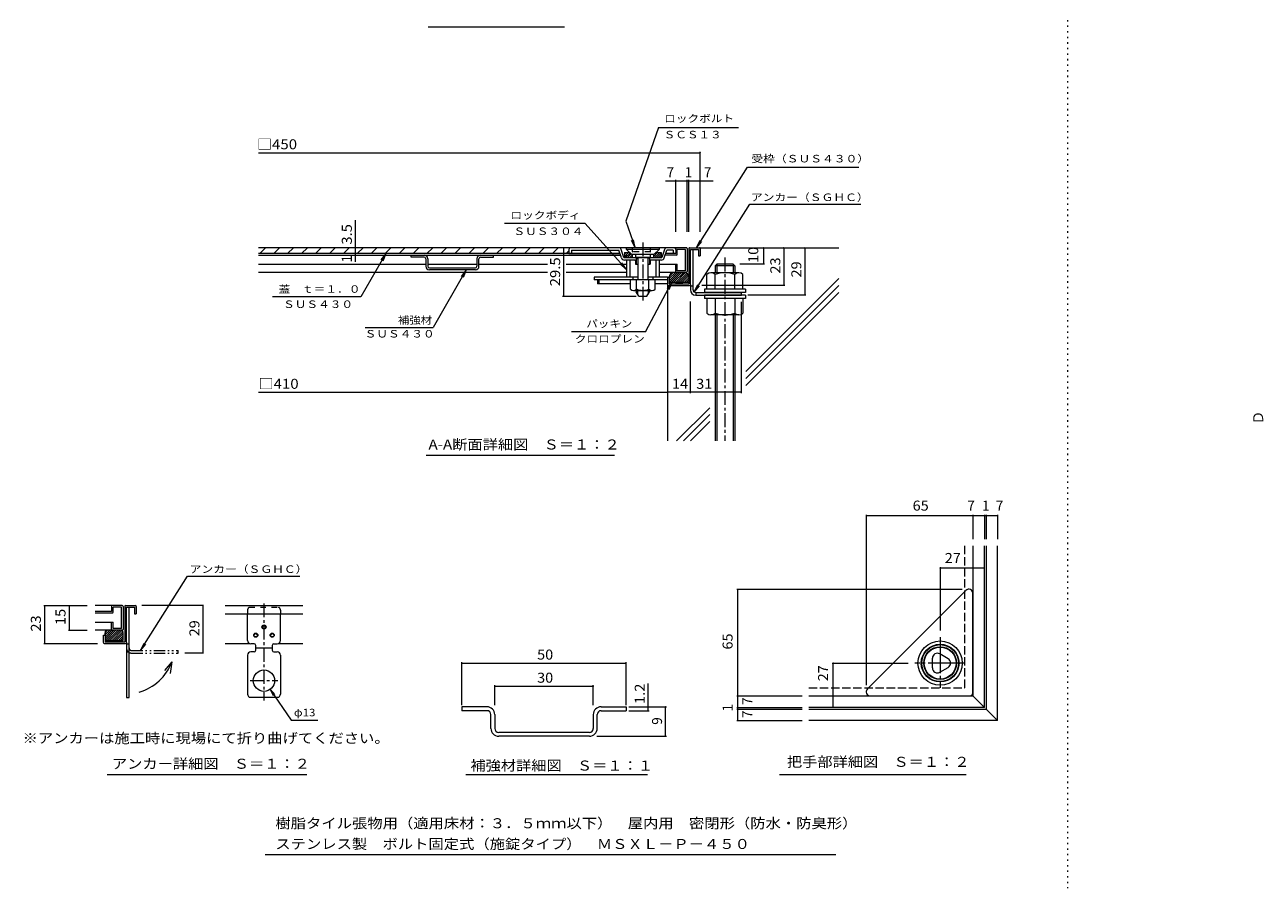
# Model space of a CAD drawing. Units: millimetres. Extents: x -3750 to 3910, y -2632 to 2850.
# Drawn here: x -3750 to 21, y -2470 to 161 of the extents above; entities that cross this region are included whole.
import ezdxf

# ---------------------------------------------------------------- set-up
doc = ezdxf.new("R2010")
doc.units = ezdxf.units.MM
doc.header["$LTSCALE"] = 10
for name, pattern in [('JWW_CENTER1', [6.773333, 4.233333, -0.846667, 0.846667, -0.846667]), ('JWW_CENTER2', [13.546667, 11.006667, -0.846667, 0.846667, -0.846667]), ('JWW_DASHED2', [3.386667, 1.693333, -1.693333]), ('JWW_DASHED3', [3.386667, 2.54, -0.846667]), ('JWW_HOJO', [1.693333, -1.27, 0.423333]), ('JWW_PHANTOM1', [6.773333, 3.386667, -0.846667, 0.423333, -0.846667, 0.423333, -0.846667])]:
    doc.linetypes.add(name, pattern=pattern)
for name, color, linetype in [('0-0', 7, 'Continuous'), ('0-4', 7, 'Continuous'), ('0-5', 7, 'Continuous'), ('1-4', 7, 'Continuous'), ('D-1', 7, 'Continuous'), ('D-2', 7, 'Continuous'), ('D-4', 7, 'Continuous'), ('D-5', 7, 'Continuous'), ('D-6', 7, 'Continuous'), ('F-0', 7, 'Continuous'), ('F-4', 7, 'Continuous'), ('F-5', 7, 'Continuous')]:
    doc.layers.add(name, color=color, linetype=linetype)
doc.styles.add('ＭＳ ゴシック', font='txt', dxfattribs={"height": 1})

msp = doc.modelspace()

# ---------------------------------------------------------------- linework, layer by layer
at = {"layer": '0-0', "color": 7, "linetype": 'JWW_HOJO', "lineweight": 9}
msp.add_line((-575.3, 2850.4), (-575.3, -2469.6), dxfattribs=at)
at = {"layer": '0-5', "color": 7, "linetype": 'Continuous', "lineweight": 9}
msp.add_line((-2106.7, 153.2), (-2522.1, 153.2), dxfattribs=at)
at = {"layer": '1-4', "color": 7, "linetype": 'Continuous', "lineweight": 9}
msp.add_line((-1799, -2006.7), (-1799, -1916.7), dxfattribs=at)
at = {"layer": 'D-1', "color": 2, "linetype": 'Continuous', "lineweight": 9}
for p, q in [((-1728.1, -521.1), (-1728.1, -628.6)), ((-1725.7, -518.6), (-1695.6, -518.6)), ((-1723.1, -523.6), (-1698.1, -523.6)), ((-1723.1, -631.1), (-1723.1, -523.6)), ((-1715.1, -647), (-1715.1, -523.6)), ((-1698.1, -523.6), (-1698.1, -543.6)), ((-1693.1, -521.1), (-1693.1, -543.6)), ((-1698.1, -543.6), (-1693.1, -543.6)), ((-1788.1, -612.8), (-1769, -593.6)), ((-1788.1, -619.1), (-1762.6, -593.6)), ((-1787.9, -606.2), (-1775.5, -593.8)), ((-1786.2, -623.6), (-1756.2, -593.6)), ((-1779.9, -623.6), (-1749.9, -593.6)), ((-1773.5, -623.6), (-1743.5, -593.6)), ((-1773.1, -593.6), (-1743.1, -593.6)), ((-1767.1, -623.6), (-1738, -594.5)), ((-1760.8, -623.6), (-1733.9, -596.7)), ((-1754.4, -623.6), (-1730.8, -600)), ((-1793.1, -608.6), (-1788.1, -608.6)), ((-1793.1, -608.6), (-1793.1, -631.1)), ((-1790.6, -633.6), (-1725.6, -633.6)), ((-1788.1, -608.6), (-1788.1, -628.6)), ((-1788.1, -623.6), (-1728.1, -623.6)), ((-1788.1, -628.6), (-1728.1, -628.6)), ((-1768.1, -627), (-1764.7, -623.6)), ((-1768.1, -623.6), (-1768.1, -628.6)), ((-1766.2, -628.6), (-1761.2, -623.6)), ((-1762.7, -628.6), (-1757.7, -623.6)), ((-1759.1, -628.6), (-1754.1, -623.6)), ((-1755.6, -628.6), (-1750.6, -623.6)), ((-1752.1, -628.6), (-1748.1, -624.7)), ((-1748.5, -628.6), (-1748.1, -628.2)), ((-1748.1, -623.6), (-1728.8, -604.3)), ((-1748.1, -623.6), (-1748.1, -628.6)), ((-1741.7, -623.6), (-1728.1, -610)), ((-1735.3, -623.6), (-1728.1, -616.4)), ((-1729, -623.6), (-1728.1, -622.8)), ((-1723.1, -631.1), (-1723.1, -647)), ((-1723.1, -634.5), (-1715.1, -634.5)), ((-1707.1, -655), (-1707.1, -663)), ((-1707.1, -655), (-1568.1, -655)), ((-1707.1, -663), (-1568.1, -663)), ((-1568.1, -663), (-1568.1, -655)), ((-822.8, -1426.1), (-822.8, -1923.8)), ((-787.8, -1958.8), (-787.8, -1426.1)), ((-3445.7, -1611.3), (-3445.7, -1718.8)), ((-3443.2, -1608.8), (-3413.2, -1608.8)), ((-3440.7, -1613.8), (-3415.7, -1613.8)), ((-3440.7, -1721.3), (-3440.7, -1613.8)), ((-3432.7, -1888.8), (-3432.7, -1613.8)), ((-3415.7, -1613.8), (-3415.7, -1633.8)), ((-3410.7, -1611.3), (-3410.7, -1633.8)), ((-3140, -1608.8), (-2903.5, -1608.8)), ((-3415.7, -1633.8), (-3410.7, -1633.8)), ((-3140, -1633.8), (-2903.5, -1633.8)), ((-3071.7, -1714.8), (-3071.7, -1633.8)), ((-2971.7, -1714.8), (-2971.7, -1633.8)), ((-3505.7, -1710.7), (-3478.8, -1683.8)), ((-3505.7, -1704.4), (-3485.2, -1683.8)), ((-3505.7, -1698), (-3491.5, -1683.8)), ((-3505.7, -1691.6), (-3497.9, -1683.8)), ((-3505.7, -1698.8), (-3505.7, -1692.3)), ((-3503.4, -1714.8), (-3472.4, -1683.8)), ((-3497.1, -1714.8), (-3466.1, -1683.8)), ((-3490.7, -1714.8), (-3459.7, -1683.8)), ((-3484.3, -1714.8), (-3453.3, -1683.8)), ((-3478, -1714.8), (-3451, -1687.9)), ((-3471.6, -1714.8), (-3450.7, -1693.9)), ((-3450.7, -1714.8), (-3450.7, -1692.3)), ((-3510.7, -1698.8), (-3505.7, -1698.8)), ((-3510.7, -1721.3), (-3510.7, -1698.8)), ((-3508.2, -1723.8), (-3443.2, -1723.8)), ((-3505.7, -1698.8), (-3505.7, -1718.8)), ((-3505.7, -1714.8), (-3450.7, -1714.8)), ((-3505.7, -1718.8), (-3445.7, -1718.8)), ((-3491.9, -1714.8), (-3491.9, -1718.8)), ((-3465.2, -1714.8), (-3450.7, -1700.3)), ((-3464.4, -1714.8), (-3464.4, -1718.8)), ((-3458.9, -1714.8), (-3450.7, -1706.7)), ((-3452.5, -1714.8), (-3450.7, -1713)), ((-3440.7, -1721.3), (-3440.7, -1888.8)), ((-3440.7, -1724.8), (-3432.7, -1724.8)), ((-3140, -1723.8), (-3066, -1723.8)), ((-3051.7, -1724.8), (-3061.7, -1724.8)), ((-3046.7, -1744.8), (-3046.7, -1729.8)), ((-2996.7, -1729.8), (-2996.7, -1744.8)), ((-2991.7, -1724.8), (-2981.7, -1724.8)), ((-2977.5, -1723.8), (-2903.5, -1723.8)), ((-3440.7, -1749.8), (-3432.7, -1749.8)), ((-3071.7, -1759.8), (-3071.7, -1878.5)), ((-3051.7, -1749.8), (-3061.7, -1749.8)), ((-3046.7, -1737.3), (-2996.7, -1737.3)), ((-2991.7, -1749.8), (-2981.7, -1749.8)), ((-2971.7, -1759.8), (-2971.7, -1878.5)), ((-3440.7, -1888.8), (-3432.7, -1888.8)), ((-3066.6, -1887.3), (-2976.9, -1887.3)), ((-1362.7, -1923.8), (-822.8, -1923.8)), ((-787.8, -1958.8), (-1362.7, -1958.8)), ((-822.8, -1923.8), (-787.8, -1958.8))]:
    msp.add_line(p, q, dxfattribs=at)
at = {"layer": 'D-1', "color": 2, "linetype": 'JWW_DASHED3', "lineweight": 9}
for p, q in [((-887.8, -1858.8), (-887.8, -1426.1)), ((-1362.7, -1858.8), (-887.8, -1858.8))]:
    msp.add_line(p, q, dxfattribs=at)
at = {"layer": 'D-1', "color": 2, "linetype": 'JWW_DASHED2', "lineweight": 9}
for p, q in [((-3066.6, -1613.8), (-2976.9, -1613.8)), ((-3071.7, -1622.6), (-3071.7, -1633.8)), ((-2971.7, -1622.6), (-2971.7, -1633.8))]:
    msp.add_line(p, q, dxfattribs=at)
at = {"layer": 'D-1', "color": 2, "linetype": 'JWW_CENTER1', "lineweight": 9}
for p, q in [((-3021.7, -1601.9), (-3021.7, -1897.5)), ((-3064.1, -1837.3), (-2979.4, -1837.3))]:
    msp.add_line(p, q, dxfattribs=at)
at = {"layer": 'D-1', "color": 2, "linetype": 'JWW_PHANTOM1', "lineweight": 9}
for p, q in [((-3424.7, -1745.3), (-3282.7, -1745.3)), ((-3424.7, -1753.3), (-3282.7, -1753.3)), ((-3282.7, -1753.3), (-3282.7, -1745.3))]:
    msp.add_line(p, q, dxfattribs=at)
at = {"layer": 'D-1', "color": 2, "linetype": 'Continuous', "lineweight": 9}
for centre, radius in [((-3046.7, -1698.8), 6.25), ((-3046.7, -1698.8), 5), ((-3021.7, -1673.8), 6.25), ((-3021.7, -1673.8), 5), ((-2996.7, -1698.8), 6.25), ((-2996.7, -1698.8), 5), ((-3021.7, -1837.3), 32.5)]:
    msp.add_circle(centre, radius, dxfattribs=at)
for centre, radius, start, end in [((-1725.6, -521.1), 2.5, 90, 180), ((-1695.6, -521.1), 2.5, 0, 90), ((-1773.1, -608.6), 15, 90, 180), ((-1743.1, -608.6), 15, 0, 90), ((-1790.6, -631.1), 2.5, 180, 270), ((-1725.6, -631.1), 2.5, 270, 0), ((-1707.1, -647), 16, 180, 270), ((-1707.1, -647), 8, 180, 270), ((-3443.2, -1611.3), 2.5, 90, 180), ((-3413.2, -1611.3), 2.5, 0, 90), ((-3478.2, -1692.3), 27.5, 161.9956, 180), ((-3478.2, -1692.3), 27.5, 0, 18.0044), ((-3508.2, -1721.3), 2.5, 180, 270), ((-3443.2, -1721.3), 2.5, 270, 0), ((-3061.7, -1714.8), 10, 180, 270), ((-3051.7, -1729.8), 5, 0, 90), ((-2991.7, -1729.8), 5, 90, 180), ((-2981.7, -1714.8), 10, 270, 0), ((-3061.7, -1759.8), 10, 90, 180), ((-3051.7, -1744.8), 5, 270, 0), ((-2991.7, -1744.8), 5, 180, 270), ((-2981.7, -1759.8), 10, 0, 90), ((-3061.7, -1878.5), 10, 180, 241.045), ((-2981.7, -1878.5), 10, 298.955, 0)]:
    msp.add_arc(centre, radius, start, end, dxfattribs=at)
at = {"layer": 'D-1', "color": 2, "linetype": 'JWW_DASHED2', "lineweight": 9}
for centre, start, end in [((-3061.7, -1622.6), 118.955, 180), ((-2981.7, -1622.6), 0, 61.045)]:
    msp.add_arc(centre, 10, start, end, dxfattribs=at)
at = {"layer": 'D-1', "color": 2, "linetype": 'JWW_PHANTOM1', "lineweight": 9}
for radius in [16, 8]:
    msp.add_arc((-3424.7, -1737.3), radius, 180, 270, dxfattribs=at)
at = {"layer": 'D-2', "color": 3, "linetype": 'Continuous', "lineweight": 9}
for p, q in [((-1735.6, -518.6), (-3038.1, -518.6)), ((-3034.5, -536.1), (-3017, -518.6)), ((-2992.1, -536.1), (-2974.6, -518.6)), ((-2949.7, -536.1), (-2932.2, -518.6)), ((-2907.2, -536.1), (-2889.7, -518.6)), ((-2864.8, -536.1), (-2847.3, -518.6)), ((-2822.4, -536.1), (-2804.9, -518.6)), ((-2780, -536.1), (-2762.5, -518.6)), ((-2737.5, -536.1), (-2720, -518.6)), ((-2695.1, -536.1), (-2677.6, -518.6)), ((-2652.7, -536.1), (-2635.2, -518.6)), ((-2610.3, -536.1), (-2592.8, -518.6)), ((-2567.8, -536.1), (-2550.3, -518.6)), ((-2525.4, -536.1), (-2507.9, -518.6)), ((-2483, -536.1), (-2465.5, -518.6)), ((-2440.6, -536.1), (-2423.1, -518.6)), ((-2398.1, -536.1), (-2380.6, -518.6)), ((-2355.7, -536.1), (-2338.2, -518.6)), ((-2313.3, -536.1), (-2295.8, -518.6)), ((-2270.9, -536.1), (-2253.4, -518.6)), ((-2228.4, -536.1), (-2210.9, -518.6)), ((-2186, -536.1), (-2168.5, -518.6)), ((-2143.6, -536.1), (-2126.1, -518.6)), ((-2093.1, -523.6), (-2093.1, -536.1)), ((-1773.1, -518.6), (-2088.1, -518.6)), ((-2085.6, -526.1), (-2085.6, -536.1)), ((-2085.6, -526.1), (-1941, -526.1)), ((-1933.3, -549.2), (-1941, -526.1)), ((-1925.6, -548.6), (-1933.9, -523.7)), ((-1918.1, -523.6), (-1918.1, -518.6)), ((-1818.1, -518.6), (-1918.1, -518.6)), ((-1918.1, -523.6), (-1903.1, -538.6)), ((-1818.1, -523.6), (-1918.1, -523.6)), ((-1818.1, -523.6), (-1833.1, -538.6)), ((-1818.1, -518.6), (-1818.1, -523.6)), ((-1802.3, -523.7), (-1810.6, -548.6)), ((-1803, -549.2), (-1795.2, -526.1)), ((-1775.6, -526.1), (-1795.2, -526.1)), ((-1775.6, -526.1), (-1775.6, -536.1)), ((-1768.1, -521.1), (-1768.1, -536.1)), ((-1768.1, -523.6), (-1768.1, -536.1)), ((-1738.1, -523.6), (-1763.1, -523.6)), ((-1763.1, -538.6), (-1763.1, -523.6)), ((-1738.1, -588.6), (-1738.1, -523.6)), ((-1733.1, -521.1), (-1733.1, -591.1)), ((-1938.5, -536.1), (-3038.1, -536.1)), ((-3038.1, -541.1), (-1936, -541.1)), ((-2573.1, -547.1), (-2573.1, -541.1)), ((-2534.1, -547.1), (-2573.1, -547.1)), ((-2529.1, -552.1), (-2529.1, -575.1)), ((-2523.1, -552.1), (-2523.1, -575.1)), ((-2373.1, -552.1), (-2373.1, -575.1)), ((-2367.1, -575.1), (-2367.1, -552.1)), ((-2362.1, -547.1), (-2323.1, -547.1)), ((-2323.1, -547.1), (-2323.1, -541.1)), ((-2101.1, -536.1), (-2093.1, -528.1)), ((-2093.1, -536.1), (-1938.5, -536.1)), ((-1925.6, -548.6), (-1810.6, -548.6)), ((-1924.4, -533.6), (-1924.4, -548.6)), ((-1924.4, -533.6), (-1908.1, -533.6)), ((-1924.4, -539.5), (-1918.4, -533.6)), ((-1924.4, -545.9), (-1912.1, -533.6)), ((-1893.1, -556.1), (-1923.8, -556.1)), ((-1920.7, -548.6), (-1906.9, -534.8)), ((-1918.1, -556.1), (-1918.1, -608.6)), ((-1914.3, -548.6), (-1904.3, -538.6)), ((-1908.1, -556.1), (-1908.1, -608.6)), ((-1908, -548.6), (-1900.6, -541.3)), ((-1903.1, -538.6), (-1833.1, -538.6)), ((-1901.6, -548.6), (-1900.6, -547.6)), ((-1900.6, -538.6), (-1900.6, -548.6)), ((-1890.6, -538.6), (-1890.6, -548.6)), ((-1845.6, -548.6), (-1890.6, -548.6)), ((-1890.6, -558.6), (-1890.6, -568.6)), ((-1888.1, -548.6), (-1888.1, -568.6)), ((-1883.1, -548.6), (-1883.1, -616.1)), ((-1883.1, -553.6), (-1883.1, -568.6)), ((-1853.1, -548.6), (-1853.1, -616.1)), ((-1853.1, -553.6), (-1853.1, -568.6)), ((-1848.1, -548.6), (-1848.1, -568.6)), ((-1845.6, -538.6), (-1845.6, -548.6)), ((-1845.6, -558.6), (-1845.6, -568.6)), ((-1812.4, -556.1), (-1843.1, -556.1)), ((-1835.6, -546.3), (-1823, -533.6)), ((-1835.6, -538.6), (-1835.6, -548.6)), ((-1835.6, -539.9), (-1834.3, -538.6)), ((-1831.6, -548.6), (-1816.6, -533.6)), ((-1828.1, -533.6), (-1811.9, -533.6)), ((-1828.1, -556.1), (-1828.1, -608.6)), ((-1825.2, -548.6), (-1811.9, -535.2)), ((-1818.9, -548.6), (-1811.9, -541.6)), ((-1818.1, -556.1), (-1818.1, -608.6)), ((-1812.5, -548.6), (-1811.9, -548)), ((-1811.9, -533.6), (-1811.9, -548.6)), ((-1765.6, -541.1), (-1800.2, -541.1)), ((-1768.1, -536.1), (-1798.6, -536.1)), ((-1768.1, -536.1), (-1797.7, -536.1)), ((-3038.1, -568.6), (-2529.1, -568.6)), ((-2158.9, -593.6), (-3038.1, -593.6)), ((-2523.1, -568.6), (-2373.1, -568.6)), ((-2518.1, -580.1), (-2378.1, -580.1)), ((-2378.1, -586.1), (-2518.1, -586.1)), ((-2367.1, -568.6), (-2158.9, -568.6)), ((-2102, -568.6), (-1918.1, -568.6)), ((-1918.1, -593.6), (-2102, -593.6)), ((-1890.6, -568.6), (-1883.1, -568.6)), ((-1853.1, -568.6), (-1845.6, -568.6)), ((-1818.1, -568.6), (-1763.1, -568.6)), ((-1735.6, -593.6), (-1818.1, -593.6)), ((-1768.1, -591.1), (-1768.1, -568.6)), ((-1763.1, -588.6), (-1763.1, -568.6)), ((-1738.1, -588.6), (-1763.1, -588.6)), ((-1673.1, -645), (-1673.1, -600)), ((-1575.6, -595), (-1660.7, -595)), ((-1648.1, -573.6), (-1643.1, -568.6)), ((-1588.1, -573.6), (-1648.1, -573.6)), ((-1648.1, -573.6), (-1648.1, -595)), ((-1648.1, -645), (-1648.1, -600)), ((-1593.1, -568.6), (-1643.1, -568.6)), ((-1643.1, -568.6), (-1643.1, -595)), ((-1593.1, -568.6), (-1588.1, -573.6)), ((-1593.1, -568.6), (-1593.1, -595)), ((-1588.1, -573.6), (-1588.1, -595)), ((-1588.1, -645), (-1588.1, -600)), ((-1563.1, -645), (-1563.1, -600)), ((-2015.9, -608.6), (-2015.9, -616.1)), ((-1883.1, -608.6), (-2015.9, -608.6)), ((-1793.1, -616.1), (-2015.9, -616.1)), ((-2005.7, -616.1), (-2005.7, -628.6)), ((-1905.6, -628.6), (-2005.7, -628.6)), ((-2002.1, -616.1), (-2002.1, -628.6)), ((-1905.6, -645), (-1905.6, -616.1)), ((-1898.1, -608.6), (-1898.1, -616.1)), ((-1886.9, -645), (-1886.9, -616.1)), ((-1793.1, -608.6), (-1853.1, -608.6)), ((-1849.4, -645), (-1849.4, -616.1)), ((-1838.1, -608.6), (-1838.1, -616.1)), ((-1830.6, -645), (-1830.6, -616.1)), ((-1793.1, -628.6), (-1830.6, -628.6)), ((-1896.3, -648.6), (-1840, -648.6)), ((-1888.1, -648.6), (-1888.1, -653.1)), ((-1880.6, -666.1), (-1888.1, -653.1)), ((-1884.1, -648.6), (-1884.1, -660.1)), ((-1880.6, -666.1), (-1855.6, -666.1)), ((-1855.6, -666.1), (-1848.1, -653.1)), ((-1852.2, -648.6), (-1852.2, -660.1)), ((-1848.1, -648.6), (-1848.1, -653.1)), ((-1680.6, -645), (-1680.6, -655)), ((-1555.6, -645), (-1680.6, -645)), ((-1555.6, -655), (-1680.6, -655)), ((-1680.6, -663), (-1680.6, -673)), ((-1555.6, -663), (-1680.6, -663)), ((-1555.6, -673), (-1680.6, -673)), ((-1673.1, -673), (-1673.1, -718)), ((-1648.1, -673), (-1648.1, -718)), ((-1588.1, -673), (-1588.1, -718)), ((-1563.1, -673), (-1563.1, -718)), ((-1555.6, -645), (-1555.6, -655)), ((-1555.6, -663), (-1555.6, -673)), ((-1575.6, -723), (-1660.7, -723)), ((-1648.1, -723), (-1648.1, -1107.1)), ((-1643.1, -723), (-1643.1, -1107.1)), ((-1593.1, -723), (-1593.1, -1107.1)), ((-1588.1, -723), (-1588.1, -1107.1)), ((-862.8, -1426.1), (-862.8, -1883.8)), ((-827.8, -1918.8), (-827.8, -1426.1)), ((-1184.2, -1862.4), (-884.2, -1562.4)), ((-862.8, -1873.8), (-862.8, -1571.3)), ((-3453.3, -1608.8), (-3535.8, -1608.8)), ((-3485.8, -1611.3), (-3485.8, -1626.3)), ((-3480.8, -1628.8), (-3480.8, -1613.8)), ((-3455.8, -1613.8), (-3480.8, -1613.8)), ((-3455.8, -1678.8), (-3455.8, -1613.8)), ((-3450.8, -1611.3), (-3450.8, -1681.3)), ((-3485.8, -1626.3), (-3535.8, -1626.3)), ((-3483.3, -1631.3), (-3535.8, -1631.3)), ((-3535.8, -1658.8), (-3480.8, -1658.8)), ((-3485.8, -1681.3), (-3485.8, -1658.8)), ((-3480.8, -1678.8), (-3480.8, -1658.8)), ((-3453.3, -1683.8), (-3535.8, -1683.8)), ((-3455.8, -1678.8), (-3480.8, -1678.8)), ((-986.3, -1798.5), (-986.3, -1769)), ((-938.3, -1770.8), (-963.8, -1756)), ((-963.8, -1811.5), (-938.3, -1796.7)), ((-1362.7, -1883.8), (-862.8, -1883.8)), ((-1175.3, -1883.8), (-1141.6, -1883.8)), ((-1141.6, -1883.8), (-872.8, -1883.8)), ((-865.8, -1880.8), (-827.8, -1918.8)), ((-827.8, -1918.8), (-1362.7, -1918.8))]:
    msp.add_line(p, q, dxfattribs=at)
at = {"layer": 'D-2', "color": 3, "linetype": 'JWW_DASHED2', "lineweight": 9}
for p, q in [((-1899.6, -530.1), (-1899.6, -518.6)), ((-1844.5, -530.1), (-1844.5, -518.6)), ((-1845.5, -531.1), (-1898.6, -531.1))]:
    msp.add_line(p, q, dxfattribs=at)
at = {"layer": 'D-2', "color": 3, "linetype": 'JWW_CENTER1', "lineweight": 9}
for p, q in [((-1868.1, -502.3), (-1868.1, -678.9)), ((-1618.1, -548.6), (-1618.1, -1107.1))]:
    msp.add_line(p, q, dxfattribs=at)
at = {"layer": 'D-2', "color": 3, "linetype": 'JWW_CENTER2', "lineweight": 9}
for p, q in [((-962.8, -1704.4), (-962.8, -1858.9)), ((-889.6, -1783.8), (-1039.7, -1783.8))]:
    msp.add_line(p, q, dxfattribs=at)
at = {"layer": 'D-2', "color": 3, "linetype": 'Continuous', "lineweight": 9}
for radius in [67.5, 57.5, 56.2, 50, 48.5]:
    msp.add_circle((-962.8, -1783.8), radius, dxfattribs=at)
for centre, radius, start, end in [((-2088.1, -523.6), 5, 90, 180), ((-1941, -526.1), 7.5, 18.4345, 90), ((-1795.2, -526.1), 7.5, 90, 161.5655), ((-1773.1, -523.6), 5, 0, 90), ((-1765.6, -521.1), 2.5, 90, 180), ((-1735.6, -521.1), 2.5, 0, 90), ((-2534.1, -552.1), 11, 0, 90), ((-2534.1, -552.1), 5, 0, 90), ((-2362.1, -552.1), 11, 90, 180), ((-2362.1, -552.1), 5, 90, 180), ((-1923.8, -546.1), 10, 198.4345, 270), ((-1923.8, -546.1), 2.5, 198.4345, 270), ((-1893.1, -558.6), 2.5, 0, 90), ((-1888.1, -553.6), 5, 0, 90), ((-1848.1, -553.6), 5, 90, 180), ((-1843.1, -558.6), 2.5, 90, 180), ((-1812.4, -546.1), 2.5, 270, 341.5655), ((-1812.4, -546.1), 10, 270, 341.5655), ((-1765.6, -538.6), 2.5, 270, 0), ((-2518.1, -575.1), 11, 180, 270), ((-2518.1, -575.1), 5, 180, 270), ((-2378.1, -575.1), 5, 270, 0), ((-2378.1, -575.1), 11, 270, 0), ((-1765.6, -591.1), 2.5, 180, 270), ((-1735.6, -591.1), 2.5, 270, 0), ((-1660.6, -613.2), 18.1, 46.3972, 133.6028), ((-1618.1, -687.5), 92.5, 71.0753, 108.9246), ((-1575.6, -613.2), 18.1, 46.3972, 133.6028), ((-1896.3, -634.6), 14, 227.9254, 312.0744), ((-1868.1, -598.1), 50.4, 248.1979, 291.8021), ((-1840, -634.6), 14, 227.9257, 312.0743), ((-1660.6, -704.9), 18.1, 226.3972, 313.6028), ((-1618.1, -630.5), 92.5, 251.0753, 288.9246), ((-1575.6, -704.9), 18.1, 226.3972, 313.6028), ((-875.3, -1571.3), 12.5, 0, 135), ((-3483.3, -1611.3), 2.5, 90, 180), ((-3453.3, -1611.3), 2.5, 0, 90), ((-3483.3, -1628.8), 2.5, 270, 0), ((-3483.3, -1681.3), 2.5, 180, 270), ((-3453.3, -1681.3), 2.5, 270, 0), ((-971.3, -1769), 15, 59.9995, 180), ((-945.8, -1783.8), 15, 300.0005, 59.9995), ((-971.3, -1798.5), 15, 180, 300.0005), ((-1175.3, -1871.3), 12.5, 135, 270), ((-872.8, -1873.8), 10, 270, 0)]:
    msp.add_arc(centre, radius, start, end, dxfattribs=at)
at = {"layer": 'D-2', "color": 3, "linetype": 'JWW_DASHED2', "lineweight": 9}
for centre, start, end in [((-1898.6, -530.1), 180, 270), ((-1845.5, -530.1), 270, 0)]:
    msp.add_arc(centre, 1, start, end, dxfattribs=at)
at = {"layer": 'D-4', "color": 7, "linetype": 'Continuous', "lineweight": 9}
for p, q in [((-3038.1, -229.3), (-1693.1, -229.3)), ((-1693.1, -469.7), (-1693.1, -226.3)), ((-1799.3, -314.4), (-1653.5, -314.4)), ((-1768.1, -469.7), (-1768.1, -311.4)), ((-1733.1, -469.7), (-1733.1, -311.4)), ((-1728.1, -469.7), (-1728.1, -311.4)), ((-2743.6, -435.1), (-2743.6, -536.1)), ((-2109.3, -518.6), (-2109.3, -666.1)), ((-1501, -518.6), (-1501, -568.6)), ((-1438.8, -518.6), (-1438.8, -633.6)), ((-1374.8, -518.6), (-1374.8, -663)), ((-2743.6, -536.1), (-2743.6, -561.1)), ((-1498, -568.6), (-1573.1, -568.6)), ((-1435.8, -633.6), (-1688, -633.6)), ((-2112.3, -666.1), (-1888.1, -666.1)), ((-1371.8, -663), (-1548.1, -663)), ((-1444, -663), (-1548.1, -663)), ((-1723.1, -962), (-1723.1, -682.7)), ((-1568.1, -962), (-1568.1, -683)), ((-3038.1, -959), (-1793.1, -959)), ((-1723.1, -959), (-1793.1, -959)), ((-1568.1, -959), (-1723.1, -959)), ((-1187.8, -1331.9), (-1187.8, -1851.3)), ((-862.8, -1334.9), (-1187.8, -1334.9)), ((-862.8, -1331.9), (-862.8, -1406.1)), ((-827.8, -1334.9), (-862.8, -1334.9)), ((-827.8, -1331.9), (-827.8, -1406.1)), ((-822.8, -1334.9), (-827.8, -1334.9)), ((-822.8, -1331.9), (-822.8, -1406.1)), ((-787.8, -1334.9), (-822.8, -1334.9)), ((-787.8, -1331.9), (-787.8, -1406.1)), ((-962.8, -1491.5), (-962.8, -1684.4)), ((-827.8, -1494.5), (-962.8, -1494.5)), ((-1582.2, -1558.8), (-895.3, -1558.8)), ((-1579.2, -1883.8), (-1579.2, -1558.8)), ((-3692.4, -1608.8), (-3560.4, -1608.8)), ((-3690.4, -1608.8), (-3690.4, -1723.8)), ((-3615.4, -1608.8), (-3615.4, -1683.8)), ((-3205.7, -1608.8), (-3393.2, -1608.8)), ((-3207.7, -1608.8), (-3207.7, -1753.3)), ((-3617.4, -1683.8), (-3560.4, -1683.8)), ((-3692.4, -1723.8), (-3528.2, -1723.8)), ((-3205.7, -1753.3), (-3262.7, -1753.3)), ((-1291.3, -1783.8), (-1059.7, -1783.8)), ((-1288.3, -1918.8), (-1288.3, -1783.8)), ((-1582.2, -1883.8), (-1382.7, -1883.8)), ((-1579.2, -1918.8), (-1579.2, -1883.8)), ((-1582.2, -1918.8), (-1382.7, -1918.8)), ((-1579.2, -1923.8), (-1579.2, -1918.8)), ((-1582.2, -1923.8), (-1382.7, -1923.8)), ((-1582.2, -1958.8), (-1382.7, -1958.8)), ((-1579.2, -1958.8), (-1579.2, -1923.8)), ((-1452.3, -2123.2), (-883.3, -2123.2)), ((-1280.2, -2368.2), (-3018.2, -2368.2))]:
    msp.add_line(p, q, dxfattribs=at)
at = {"layer": 'D-4', "color": 7, "linetype": 'Continuous', "lineweight": 9, "const_width": 2}
for points in [[(-1692.1, -229.3, 0.414214), (-1693.1, -228.3, 0.414214), (-1694.1, -229.3, 0.414214), (-1693.1, -230.3, 0.414214)], [(-1767.1, -314.4, 0.414214), (-1768.1, -313.4, 0.414214), (-1769.1, -314.4, 0.414214), (-1768.1, -315.4, 0.414214)], [(-1732.1, -314.4, 0.414214), (-1733.1, -313.4, 0.414214), (-1734.1, -314.4, 0.414214), (-1733.1, -315.4, 0.414214)], [(-1727.1, -314.4, 0.414214), (-1728.1, -313.4, 0.414214), (-1729.1, -314.4, 0.414214), (-1728.1, -315.4, 0.414214)], [(-1692.1, -314.4, 0.414214), (-1693.1, -313.4, 0.414214), (-1694.1, -314.4, 0.414214), (-1693.1, -315.4, 0.414214)], [(-2742.6, -518.6, 0.414214), (-2743.6, -517.6, 0.414214), (-2744.6, -518.6, 0.414214), (-2743.6, -519.6, 0.414214)], [(-2108.3, -518.6, 0.414214), (-2109.3, -517.6, 0.414214), (-2110.3, -518.6, 0.414214), (-2109.3, -519.6, 0.414214)], [(-1500, -518.6, 0.414214), (-1501, -517.6, 0.414214), (-1502, -518.6, 0.414214), (-1501, -519.6, 0.414214)], [(-1437.8, -518.6, 0.414214), (-1438.8, -517.6, 0.414214), (-1439.8, -518.6, 0.414214), (-1438.8, -519.6, 0.414214)], [(-1373.8, -518.6, 0.414214), (-1374.8, -517.6, 0.414214), (-1375.8, -518.6, 0.414214), (-1374.8, -519.6, 0.414214)], [(-2742.6, -536.1, 0.414214), (-2743.6, -535.1, 0.414214), (-2744.6, -536.1, 0.414214), (-2743.6, -537.1, 0.414214)], [(-2742.6, -541.1, 0.414214), (-2743.6, -540.1, 0.414214), (-2744.6, -541.1, 0.414214), (-2743.6, -542.1, 0.414214)], [(-1500, -568.6, 0.414214), (-1501, -567.6, 0.414214), (-1502, -568.6, 0.414214), (-1501, -569.6, 0.414214)], [(-1437.8, -633.6, 0.414214), (-1438.8, -632.6, 0.414214), (-1439.8, -633.6, 0.414214), (-1438.8, -634.6, 0.414214)], [(-2108.3, -666.1, 0.414214), (-2109.3, -665.1, 0.414214), (-2110.3, -666.1, 0.414214), (-2109.3, -667.1, 0.414214)], [(-1373.8, -663, 0.414214), (-1374.8, -662, 0.414214), (-1375.8, -663, 0.414214), (-1374.8, -664, 0.414214)], [(-1792.1, -959, 0.414214), (-1793.1, -958, 0.414214), (-1794.1, -959, 0.414214), (-1793.1, -960, 0.414214)], [(-1722.1, -959, 0.414214), (-1723.1, -958, 0.414214), (-1724.1, -959, 0.414214), (-1723.1, -960, 0.414214)], [(-1567.1, -959, 0.414214), (-1568.1, -958, 0.414214), (-1569.1, -959, 0.414214), (-1568.1, -960, 0.414214)], [(-1186.8, -1334.9, 0.414214), (-1187.8, -1333.9, 0.414214), (-1188.8, -1334.9, 0.414214), (-1187.8, -1335.9, 0.414214)], [(-861.8, -1334.9, 0.414214), (-862.8, -1333.9, 0.414214), (-863.8, -1334.9, 0.414214), (-862.8, -1335.9, 0.414214)], [(-861.8, -1334.9, 0.414214), (-862.8, -1333.9, 0.414214), (-863.8, -1334.9, 0.414214), (-862.8, -1335.9, 0.414214)], [(-826.8, -1334.9, 0.414214), (-827.8, -1333.9, 0.414214), (-828.8, -1334.9, 0.414214), (-827.8, -1335.9, 0.414214)], [(-821.8, -1334.9, 0.414214), (-822.8, -1333.9, 0.414214), (-823.8, -1334.9, 0.414214), (-822.8, -1335.9, 0.414214)], [(-786.8, -1334.9, 0.414214), (-787.8, -1333.9, 0.414214), (-788.8, -1334.9, 0.414214), (-787.8, -1335.9, 0.414214)], [(-961.8, -1494.5, 0.414214), (-962.8, -1493.5, 0.414214), (-963.8, -1494.5, 0.414214), (-962.8, -1495.5, 0.414214)], [(-826.8, -1494.5, 0.414214), (-827.8, -1493.5, 0.414214), (-828.8, -1494.5, 0.414214), (-827.8, -1495.5, 0.414214)], [(-1578.2, -1558.8, 0.414214), (-1579.2, -1557.8, 0.414214), (-1580.2, -1558.8, 0.414214), (-1579.2, -1559.8, 0.414214)], [(-3689.4, -1608.8, 0.414214), (-3690.4, -1607.8, 0.414214), (-3691.4, -1608.8, 0.414214), (-3690.4, -1609.8, 0.414214)], [(-3614.4, -1608.8, 0.414214), (-3615.4, -1607.8, 0.414214), (-3616.4, -1608.8, 0.414214), (-3615.4, -1609.8, 0.414214)], [(-3206.7, -1608.8, 0.414214), (-3207.7, -1607.8, 0.414214), (-3208.7, -1608.8, 0.414214), (-3207.7, -1609.8, 0.414214)], [(-3614.4, -1683.8, 0.414214), (-3615.4, -1682.8, 0.414214), (-3616.4, -1683.8, 0.414214), (-3615.4, -1684.8, 0.414214)], [(-3689.4, -1723.8, 0.414214), (-3690.4, -1722.8, 0.414214), (-3691.4, -1723.8, 0.414214), (-3690.4, -1724.8, 0.414214)], [(-3206.7, -1753.3, 0.414214), (-3207.7, -1752.3, 0.414214), (-3208.7, -1753.3, 0.414214), (-3207.7, -1754.3, 0.414214)], [(-1287.3, -1783.8, 0.414214), (-1288.3, -1782.8, 0.414214), (-1289.3, -1783.8, 0.414214), (-1288.3, -1784.8, 0.414214)], [(-1578.2, -1883.8, 0.414214), (-1579.2, -1882.8, 0.414214), (-1580.2, -1883.8, 0.414214), (-1579.2, -1884.8, 0.414214)], [(-1578.2, -1883.8, 0.414214), (-1579.2, -1882.8, 0.414214), (-1580.2, -1883.8, 0.414214), (-1579.2, -1884.8, 0.414214)], [(-1578.2, -1918.8, 0.414214), (-1579.2, -1917.8, 0.414214), (-1580.2, -1918.8, 0.414214), (-1579.2, -1919.8, 0.414214)], [(-1578.2, -1923.8, 0.414214), (-1579.2, -1922.8, 0.414214), (-1580.2, -1923.8, 0.414214), (-1579.2, -1924.8, 0.414214)], [(-1287.3, -1918.8, 0.414214), (-1288.3, -1917.8, 0.414214), (-1289.3, -1918.8, 0.414214), (-1288.3, -1919.8, 0.414214)], [(-1578.2, -1958.8, 0.414214), (-1579.2, -1957.8, 0.414214), (-1580.2, -1958.8, 0.414214), (-1579.2, -1959.8, 0.414214)]]:
    msp.add_lwpolyline(points, format="xyb", close=True, dxfattribs=at)
at = {"layer": 'D-5', "color": 7, "linetype": 'Continuous', "lineweight": 9}
for p, q in [((-1820.7, -152.5), (-1919.5, -437.2)), ((-1820.7, -152.5), (-1577.3, -152.5)), ((-1704.2, -518.6), (-1549.7, -273.3)), ((-1549.7, -273.3), (-1210, -273.3)), ((-1711.5, -653.8), (-1542.7, -385.8)), ((-1542.7, -385.8), (-1204, -385.8)), ((-2044.2, -445.2), (-2289.4, -445.2)), ((-2044.2, -445.2), (-1918.1, -584.9)), ((-1919.5, -437.2), (-1891.3, -518.6)), ((-1891.3, -518.6), (-1902.5, -496.2)), ((-1891.3, -518.6), (-1896.3, -494.1)), ((-1704.2, -518.6), (-1693.8, -495.9)), ((-1704.2, -518.6), (-1688.3, -499.4)), ((-2650.5, -536.1), (-2726.5, -667.7)), ((-2650.5, -536.1), (-2665.7, -555.9)), ((-2650.5, -536.1), (-2660.1, -559.2)), ((-1918.1, -584.9), (-1932.3, -564.3)), ((-2405.7, -586.4), (-2506.7, -761.3)), ((-2405.7, -586.4), (-2421, -606.2)), ((-2405.7, -586.4), (-2415.3, -609.5)), ((-1918.1, -584.9), (-1937.2, -568.7)), ((-1860.1, -774.5), (-1779.9, -623.6)), ((-1779.9, -623.6), (-1794.4, -643.9)), ((-1779.9, -623.6), (-1788.6, -647)), ((-1711.5, -653.8), (-1701, -631)), ((-1711.5, -653.8), (-1695.5, -634.5)), ((-2726.5, -667.7), (-2995.8, -667.7)), ((-2713.8, -761.3), (-2506.7, -761.3)), ((-1860.1, -774.5), (-2085.4, -774.5)), ((-2527.6, -1150.8), (-1954.1, -1150.8)), ((-3397.5, -1745.3), (-3254.7, -1518.6)), ((-3254.7, -1518.6), (-2913, -1518.6)), ((-3397.5, -1745.3), (-3387, -1722.6)), ((-3397.5, -1745.3), (-3381.5, -1726.1)), ((-3302.5, -1780.3), (-3324.7, -1806.1)), ((-3302.5, -1780.3), (-3306.9, -1815.2)), ((-3003.4, -1864.1), (-2939, -1957.9)), ((-3003.4, -1864.1), (-2994.1, -1882.2)), ((-3003.4, -1864.1), (-2989.9, -1879.1)), ((-2939, -1957.9), (-2857.4, -1957.9)), ((-3499.7, -2123.2), (-2891.2, -2123.2))]:
    msp.add_line(p, q, dxfattribs=at)
msp.add_arc((-3443.5, -1727.6), 150.5, 286.1774, 339.4984, dxfattribs=at)
at = {"layer": 'D-6', "color": 6, "linetype": 'Continuous', "lineweight": 5}
for p, q in [((-1695.6, -518.6), (-1271.1, -518.6)), ((-1793.1, -628.6), (-1793.1, -1107.1)), ((-1554, -895.3), (-1271.1, -612.4)), ((-1554, -916.5), (-1271.1, -633.6)), ((-1554, -937.8), (-1271.1, -654.9)), ((-1765.8, -1107.1), (-1664.5, -1005.8)), ((-1744.6, -1107.1), (-1664.5, -1027)), ((-1723.4, -1107.1), (-1664.5, -1048.3))]:
    msp.add_line(p, q, dxfattribs=at)
at = {"layer": 'F-0', "color": 7, "linetype": 'Continuous', "lineweight": 9}
for p, q in [((-2418.9, -1916.7), (-2418.9, -1928.7)), ((-2342.9, -1916.7), (-2418.9, -1916.7)), ((-1994.9, -1916.7), (-1918.9, -1916.7)), ((-1918.9, -1916.7), (-1918.9, -1928.7)), ((-2342.9, -1928.7), (-2418.9, -1928.7)), ((-2330.9, -1982.7), (-2330.9, -1940.7)), ((-2318.9, -1940.7), (-2318.9, -1982.7)), ((-2018.9, -1940.7), (-2018.9, -1982.7)), ((-2006.9, -1982.7), (-2006.9, -1940.7)), ((-1994.9, -1928.7), (-1918.9, -1928.7)), ((-2030.9, -1994.7), (-2306.9, -1994.7)), ((-2030.9, -2006.7), (-2306.9, -2006.7))]:
    msp.add_line(p, q, dxfattribs=at)
for centre, radius, start, end in [((-2342.9, -1940.7), 24, 0, 90), ((-1994.9, -1940.7), 24, 90, 180), ((-2342.9, -1940.7), 12, 0, 90), ((-1994.9, -1940.7), 12, 90, 180), ((-2306.9, -1982.7), 24, 180, 270), ((-2306.9, -1982.7), 12, 180, 270), ((-2030.9, -1982.7), 12, 270, 0), ((-2030.9, -1982.7), 24, 270, 0)]:
    msp.add_arc(centre, radius, start, end, dxfattribs=at)
at = {"layer": 'F-4', "color": 7, "linetype": 'Continuous', "lineweight": 9}
for p, q in [((-2418.9, -1911.5), (-2418.9, -1780.7)), ((-2418.9, -1783.7), (-1918.9, -1783.7)), ((-1918.9, -1911.5), (-1918.9, -1780.7)), ((-1851.6, -1928.7), (-1851.6, -1846.1)), ((-2318.9, -1911.5), (-2318.9, -1851.1)), ((-2318.9, -1854.1), (-2018.9, -1854.1)), ((-2018.9, -1911.5), (-2018.9, -1851.1)), ((-1911.2, -1916.7), (-1796, -1916.7)), ((-1911.2, -1928.7), (-1848.6, -1928.7)), ((-2008.1, -2006.7), (-1796, -2006.7))]:
    msp.add_line(p, q, dxfattribs=at)
at = {"layer": 'F-4', "color": 7, "linetype": 'Continuous', "lineweight": 9, "const_width": 2}
for points in [[(-2417.9, -1783.7, 0.414214), (-2418.9, -1782.7, 0.414214), (-2419.9, -1783.7, 0.414214), (-2418.9, -1784.7, 0.414214)], [(-1917.9, -1783.7, 0.414214), (-1918.9, -1782.7, 0.414214), (-1919.9, -1783.7, 0.414214), (-1918.9, -1784.7, 0.414214)], [(-2317.9, -1854.1, 0.414214), (-2318.9, -1853.1, 0.414214), (-2319.9, -1854.1, 0.414214), (-2318.9, -1855.1, 0.414214)], [(-2017.9, -1854.1, 0.414214), (-2018.9, -1853.1, 0.414214), (-2019.9, -1854.1, 0.414214), (-2018.9, -1855.1, 0.414214)], [(-1850.6, -1916.7, 0.414214), (-1851.6, -1915.7, 0.414214), (-1852.6, -1916.7, 0.414214), (-1851.6, -1917.7, 0.414214)], [(-1798, -1916.7, 0.414214), (-1799, -1915.7, 0.414214), (-1800, -1916.7, 0.414214), (-1799, -1917.7, 0.414214)], [(-1850.6, -1928.7, 0.414214), (-1851.6, -1927.7, 0.414214), (-1852.6, -1928.7, 0.414214), (-1851.6, -1929.7, 0.414214)], [(-1798, -2006.7, 0.414214), (-1799, -2005.7, 0.414214), (-1800, -2006.7, 0.414214), (-1799, -2007.7, 0.414214)]]:
    msp.add_lwpolyline(points, format="xyb", close=True, dxfattribs=at)
at = {"layer": 'F-5', "color": 7, "linetype": 'Continuous', "lineweight": 9}
msp.add_line((-2407.4, -2123.2), (-1854.4, -2123.2), dxfattribs=at)

# ---------------------------------------------------------------- texts
at = {"layer": '0-4', "color": 2, "linetype": 'Continuous', "lineweight": 211, "style": 'ＭＳ ゴシック'}
msp.add_text('Ｄ', height=30.5, rotation=90, dxfattribs=at).set_placement((21, -1056.9))
at = {"layer": 'D-4', "color": 2, "linetype": 'Continuous', "lineweight": 9, "style": 'ＭＳ ゴシック'}
for s, width, p in [('□450', 1.1, (-3042.9, -218.7)), ('□410', 1.1, (-3038.1, -948.3)), ('把手部詳細図\u3000Ｓ＝１：２', 1.114583, (-1429.4, -2099.8)), ('樹脂タイル張物用（適用床材：３．５ｍｍ以下）\u3000屋内用\u3000密閉形（防水・防臭形）', 1.121711, (-2987, -2286.9)), ('ステンレス製\u3000ボルト固定式（施錠タイプ）\u3000ＭＳＸＬ－Ｐ－４５０', 1.120968, (-2987, -2350))]:
    msp.add_text(s, height=30.48, dxfattribs=dict(at, width=width)).set_placement(p)
for s, p in [('7', (-1795.8, -303.8)), ('1', (-1740.6, -303.8)), ('7', (-1682.3, -303.8))]:
    msp.add_text(s, height=30.5, dxfattribs=at).set_placement(p)
at = {"layer": 'D-4', "color": 2, "linetype": 'Continuous', "lineweight": 211, "style": 'ＭＳ ゴシック'}
for s, width, p in [('3.5', 1.083333, (-2754.2, -509.1)), ('10', 1.0625, (-1516.7, -564.8)), ('29.5', 1.09375, (-2119.9, -636.1)), ('23', 1.0625, (-1449.5, -597.3)), ('29', 1.0625, (-1385.5, -609.2)), ('15', 1.0625, (-3626.1, -1667.6)), ('23', 1.0625, (-3701.1, -1687.6)), ('29', 1.0625, (-3218.3, -1702.3)), ('65', 1.0625, (-1594.8, -1742.5)), ('27', 1.0625, (-1303.9, -1839.2))]:
    msp.add_text(s, height=30.48, rotation=90, dxfattribs=dict(at, width=width)).set_placement(p)
for s, p in [('1', (-2754.2, -563.9)), ('1', (-1594.8, -1931.3)), ('7', (-1534.8, -1911.3)), ('7', (-1534.8, -1951.3))]:
    msp.add_text(s, height=30.5, rotation=90, dxfattribs=at).set_placement(p)
at = {"layer": 'D-4', "color": 2, "linetype": 'Continuous', "lineweight": 211, "style": 'ＭＳ ゴシック', "width": 1.0625}
for s, p in [('14', (-1779.4, -948.3)), ('31', (-1705.7, -948.3)), ('65', (-1046.6, -1319.3)), ('27', (-948.8, -1478.9))]:
    msp.add_text(s, height=30.48, dxfattribs=at).set_placement(p)
at = {"layer": 'D-4', "color": 2, "linetype": 'Continuous', "lineweight": 211, "style": 'ＭＳ ゴシック'}
for s, p in [('7', (-880.2, -1319.3)), ('1', (-835.3, -1319.3)), ('7', (-793.4, -1319.3))]:
    msp.add_text(s, height=30.5, dxfattribs=at).set_placement(p)
at = {"layer": 'D-5', "color": 7, "linetype": 'Continuous', "lineweight": 9, "style": 'ＭＳ ゴシック'}
for s, width, p in [('ロックボルト', 1.138889, (-1803.2, -136.2)), ('ＳＣＳ１３', 1.133333, (-1804.6, -185.4)), ('受枠（ＳＵＳ４３０）', 1.15, (-1537.7, -258.7)), ('アンカー（ＳＧＨＣ）', 1.15, (-1539, -376.3)), ('ロックボディ', 1.138889, (-2271.2, -430.8)), ('ＳＵＳ３０４', 1.138889, (-2262.1, -479.9)), ('蓋\u3000ｔ＝１．０', 1.142857, (-2977.3, -655.8)), ('ＳＵＳ４３０', 1.138889, (-2963.6, -702)), ('補強材', 1.111111, (-2614, -750.4)), ('パッキン', 1.125, (-2040.3, -761.3)), ('ＳＵＳ４３０', 1.138889, (-2715.1, -792.1)), ('クロロプレン', 1.138889, (-2075.3, -807.6)), ('アンカー（ＳＧＨＣ）', 1.15, (-3248, -1509.1)), ('φ13', 1.125, (-2930.7, -1945.8))]:
    msp.add_text(s, height=22.86, dxfattribs=dict(at, width=width)).set_placement(p)
at = {"layer": 'D-5', "color": 2, "linetype": 'Continuous', "lineweight": 9, "style": 'ＭＳ ゴシック'}
for s, width, p in [('A-A断面詳細図\u3000Ｓ＝１：２', 1.115, (-2520.9, -1133.2)), ('※アンカーは施工時に現場にて折り曲げてください。', 1.119792, (-3756.7, -2027.6)), ('アンカー詳細図\u3000Ｓ＝１：２', 1.115385, (-3484.7, -2105.6))]:
    msp.add_text(s, height=30.48, dxfattribs=dict(at, width=width)).set_placement(p)
at = {"layer": 'F-4', "color": 2, "linetype": 'Continuous', "lineweight": 9, "style": 'ＭＳ ゴシック', "width": 1.0625}
for s, p in [('50', (-2190.1, -1773.1)), ('30', (-2190.1, -1843.5))]:
    msp.add_text(s, height=30.48, dxfattribs=at).set_placement(p)
at = {"layer": 'F-4', "color": 2, "linetype": 'Continuous', "lineweight": 9, "style": 'ＭＳ ゴシック', "width": 1.083333}
msp.add_text('1.2', height=30.48, rotation=90, dxfattribs=at).set_placement((-1862.2, -1908.7))
at = {"layer": 'F-4', "color": 2, "linetype": 'Continuous', "lineweight": 211, "style": 'ＭＳ ゴシック'}
msp.add_text('9', height=30.5, rotation=90, dxfattribs=at).set_placement((-1809.6, -1971.7))
at = {"layer": 'F-5', "color": 2, "linetype": 'Continuous', "lineweight": 9, "style": 'ＭＳ ゴシック', "width": 1.114583}
msp.add_text('補強材詳細図\u3000Ｓ＝１：１', height=30.48, dxfattribs=at).set_placement((-2393.2, -2111.1))

doc.saveas('drawing.dxf')
